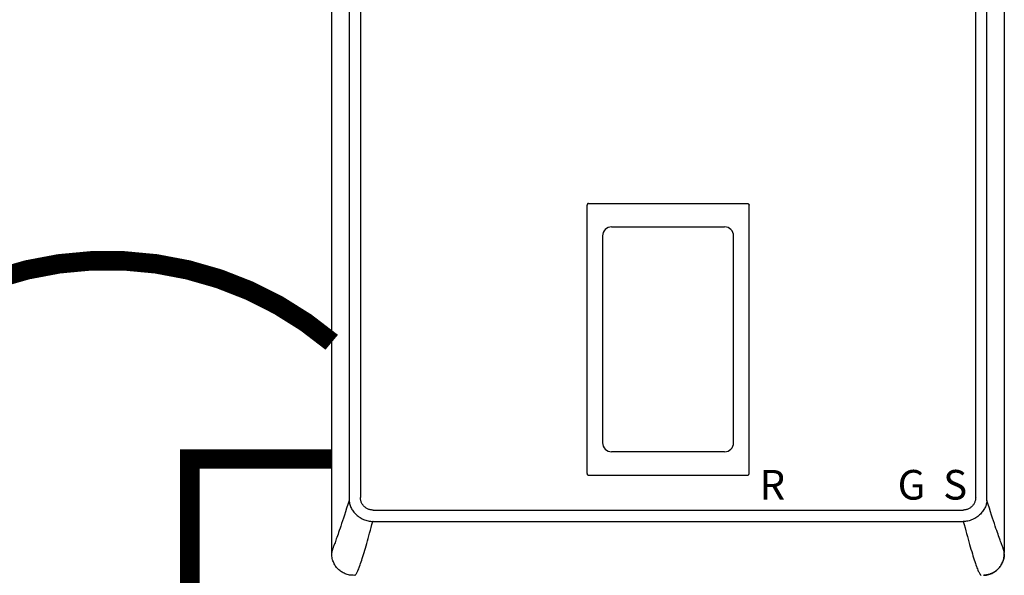
# Model space of a CAD drawing. Units: inches. Extents: x -173 to 107, y -43 to 150.
# Drawn here: x -38 to -13, y 33 to 47 of the extents above; entities that cross this region are included whole.
import ezdxf
from ezdxf.enums import TextEntityAlignment as Align

# ---------------------------------------------------------------- set-up
doc = ezdxf.new("R2010")
doc.units = ezdxf.units.IN
doc.header["$MEASUREMENT"] = 0
doc.linetypes.add('DASHED', pattern=[0.75, 0.5, -0.25])
doc.linetypes.add('DOTX2', pattern=[0.5, 0, -0.5])
doc.styles.add('Navien', font='arial.ttf')

# ---------------------------------------------------------------- blocks, each defined once
blk = doc.blocks.new('NHB-H (55-80-110-150)')
at = {"linetype": 'Continuous'}
for p, q in [((-15.393, 2.131), (-15.393, 24.739)), ((1.907, 24.739), (1.907, 2.131)), ((-14.946, 23.324), (-14.946, 3.546)), ((-14.657, 23.324), (-14.657, 3.546)), ((1.171, 3.546), (1.171, 23.324)), ((1.46, 3.546), (1.46, 23.324)), ((-8.827, 4.159), (-8.827, 11.065)), ((-8.788, 11.105), (-4.698, 11.105)), ((-4.659, 4.159), (-4.659, 11.065)), ((-8.428, 10.272), (-8.428, 4.952)), ((-5.058, 4.952), (-5.058, 10.272)), ((-8.788, 4.119), (-4.698, 4.119)), ((-14.331, 3.221), (0.845, 3.221)), ((-14.331, 2.927), (-14.339, 2.927)), ((-14.331, 2.927), (0.853, 2.927)), ((1.859, 2.283), (1.833, 2.353))]:
    blk.add_line(p, q, dxfattribs=at)
for points in [[(-8.788, 11.105), (-8.793, 11.104), (-8.798, 11.103), (-8.803, 11.102), (-8.808, 11.099), (-8.812, 11.097), (-8.816, 11.093), (-8.819, 11.089), (-8.822, 11.085), (-8.824, 11.08), (-8.826, 11.076), (-8.827, 11.071), (-8.827, 11.065)], [(-4.698, 11.105), (-4.693, 11.104), (-4.688, 11.103), (-4.683, 11.102), (-4.679, 11.099), (-4.674, 11.097), (-4.67, 11.093), (-4.667, 11.089), (-4.664, 11.085), (-4.662, 11.08), (-4.66, 11.076), (-4.659, 11.071), (-4.659, 11.065)], [(-8.827, 4.159), (-8.826, 4.153), (-8.825, 4.147), (-8.823, 4.141), (-8.819, 4.136), (-8.815, 4.131), (-8.811, 4.127), (-8.805, 4.124), (-8.8, 4.122), (-8.794, 4.12), (-8.788, 4.12)], [(-4.698, 4.119), (-4.693, 4.12), (-4.688, 4.121), (-4.683, 4.122), (-4.679, 4.125), (-4.674, 4.127), (-4.67, 4.131), (-4.667, 4.135), (-4.664, 4.139), (-4.662, 4.144), (-4.66, 4.148), (-4.659, 4.153), (-4.659, 4.159)], [(-14.946, 3.546), (-14.946, 3.534), (-14.946, 3.521), (-14.946, 3.508), (-14.946, 3.496), (-14.946, 3.483), (-14.945, 3.47)], [(-14.331, 3.221), (-14.349, 3.222), (-14.367, 3.223), (-14.384, 3.225), (-14.402, 3.229), (-14.42, 3.233), (-14.437, 3.239), (-14.455, 3.245), (-14.472, 3.253), (-14.488, 3.261), (-14.504, 3.271), (-14.519, 3.281), (-14.534, 3.292), (-14.548, 3.303), (-14.561, 3.316), (-14.574, 3.329), (-14.585, 3.343), (-14.596, 3.358), (-14.607, 3.373), (-14.616, 3.389), (-14.625, 3.406), (-14.632, 3.423), (-14.639, 3.44), (-14.645, 3.458), (-14.649, 3.476), (-14.653, 3.494), (-14.655, 3.512), (-14.656, 3.529), (-14.657, 3.546)], [(1.171, 3.546), (1.17, 3.529), (1.169, 3.511), (1.166, 3.494), (1.163, 3.476), (1.158, 3.458), (1.153, 3.441), (1.146, 3.423), (1.139, 3.406), (1.13, 3.39), (1.121, 3.374), (1.111, 3.359), (1.1, 3.344), (1.088, 3.33), (1.076, 3.317), (1.063, 3.304), (1.049, 3.293), (1.034, 3.282), (1.019, 3.271), (1.003, 3.262), (0.986, 3.253), (0.969, 3.246), (0.951, 3.239), (0.934, 3.233), (0.916, 3.229), (0.898, 3.225), (0.88, 3.223), (0.863, 3.222), (0.845, 3.221)], [(1.459, 3.47), (1.459, 3.483), (1.46, 3.496), (1.46, 3.508), (1.46, 3.521), (1.46, 3.534), (1.46, 3.546)], [(-14.945, 3.47), (-14.979, 3.365), (-15.01, 3.267), (-15.039, 3.176), (-15.067, 3.092), (-15.092, 3.013), (-15.116, 2.94), (-15.139, 2.872), (-15.16, 2.809), (-15.179, 2.751), (-15.198, 2.696), (-15.215, 2.646), (-15.232, 2.599), (-15.247, 2.555), (-15.261, 2.514), (-15.275, 2.477), (-15.287, 2.443), (-15.298, 2.411), (-15.309, 2.381), (-15.319, 2.354)], [(-14.945, 3.47), (-14.943, 3.444), (-14.939, 3.418), (-14.934, 3.392), (-14.928, 3.366), (-14.919, 3.34), (-14.91, 3.315), (-14.898, 3.288), (-14.885, 3.262), (-14.872, 3.239), (-14.857, 3.216), (-14.841, 3.192), (-14.824, 3.169), (-14.805, 3.146), (-14.785, 3.124), (-14.763, 3.103), (-14.741, 3.082), (-14.717, 3.062), (-14.692, 3.044), (-14.665, 3.026), (-14.637, 3.009), (-14.608, 2.994), (-14.579, 2.98), (-14.549, 2.967), (-14.518, 2.957), (-14.488, 2.948), (-14.458, 2.941), (-14.427, 2.935), (-14.397, 2.931), (-14.368, 2.928), (-14.339, 2.927)], [(1.457, 3.447), (1.454, 3.423), (1.45, 3.398), (1.444, 3.374), (1.437, 3.35), (1.429, 3.327), (1.419, 3.304), (1.408, 3.281), (1.396, 3.257), (1.382, 3.233), (1.367, 3.209), (1.35, 3.186), (1.333, 3.163), (1.314, 3.141), (1.293, 3.118), (1.271, 3.097), (1.248, 3.077), (1.224, 3.057), (1.199, 3.039), (1.174, 3.022), (1.147, 3.006), (1.12, 2.992), (1.092, 2.979), (1.061, 2.966), (1.03, 2.955), (0.999, 2.946), (0.968, 2.939), (0.937, 2.934), (0.907, 2.93), (0.879, 2.928), (0.853, 2.927)], [(1.459, 3.47), (1.459, 3.467), (1.459, 3.463), (1.458, 3.459), (1.458, 3.455), (1.458, 3.451), (1.457, 3.447)], [(1.833, 2.353), (1.823, 2.381), (1.813, 2.41), (1.801, 2.442), (1.789, 2.476), (1.775, 2.514), (1.761, 2.554), (1.746, 2.598), (1.729, 2.645), (1.712, 2.696), (1.693, 2.75), (1.674, 2.809), (1.653, 2.872), (1.63, 2.94), (1.606, 3.013), (1.581, 3.092), (1.553, 3.176), (1.524, 3.267), (1.493, 3.365), (1.459, 3.47)], [(-14.801, 1.542), (-14.797, 1.543), (-14.794, 1.545), (-14.789, 1.548), (-14.783, 1.553), (-14.778, 1.559), (-14.771, 1.567), (-14.764, 1.577), (-14.757, 1.589), (-14.749, 1.603), (-14.74, 1.619), (-14.731, 1.638), (-14.721, 1.659), (-14.711, 1.683), (-14.7, 1.71), (-14.689, 1.74), (-14.677, 1.772), (-14.664, 1.808), (-14.651, 1.846), (-14.637, 1.888), (-14.623, 1.931), (-14.608, 1.978), (-14.593, 2.027), (-14.577, 2.077), (-14.561, 2.13), (-14.545, 2.185), (-14.528, 2.242), (-14.511, 2.301), (-14.493, 2.363), (-14.475, 2.426), (-14.457, 2.491), (-14.439, 2.559), (-14.419, 2.628), (-14.4, 2.7), (-14.38, 2.774), (-14.36, 2.85), (-14.339, 2.927)], [(0.853, 2.927), (0.875, 2.846), (0.896, 2.767), (0.917, 2.69), (0.937, 2.616), (0.957, 2.543), (0.976, 2.473), (0.995, 2.405), (1.014, 2.339), (1.032, 2.275), (1.05, 2.214), (1.068, 2.155), (1.085, 2.098), (1.101, 2.044), (1.117, 1.992), (1.133, 1.942), (1.149, 1.894), (1.163, 1.85), (1.178, 1.809), (1.191, 1.771), (1.204, 1.736), (1.216, 1.705), (1.227, 1.677), (1.238, 1.652), (1.248, 1.631), (1.258, 1.612), (1.266, 1.596), (1.274, 1.582), (1.282, 1.571), (1.289, 1.562), (1.296, 1.555), (1.301, 1.549), (1.306, 1.546), (1.311, 1.543), (1.314, 1.542)], [(-15.319, 2.354), (-15.345, 2.284), (-15.353, 2.264), (-15.359, 2.245), (-15.366, 2.228), (-15.371, 2.212), (-15.376, 2.197), (-15.381, 2.184), (-15.384, 2.172), (-15.387, 2.161), (-15.39, 2.152), (-15.391, 2.145), (-15.392, 2.139), (-15.393, 2.135), (-15.393, 2.132), (-15.393, 2.131)], [(1.907, 2.131), (1.907, 2.132), (1.907, 2.135), (1.906, 2.139), (1.905, 2.145), (1.904, 2.152), (1.901, 2.161), (1.898, 2.172), (1.895, 2.183), (1.89, 2.197), (1.885, 2.211), (1.88, 2.227), (1.874, 2.244), (1.867, 2.263), (1.859, 2.283)], [(-14.851, 1.542), (-14.871, 1.543), (-14.903, 1.546), (-14.934, 1.55), (-14.964, 1.556), (-14.993, 1.564), (-15.02, 1.573), (-15.047, 1.583), (-15.072, 1.594), (-15.097, 1.606), (-15.121, 1.619), (-15.145, 1.634), (-15.167, 1.649), (-15.189, 1.666), (-15.211, 1.684), (-15.231, 1.704), (-15.25, 1.724), (-15.268, 1.745), (-15.285, 1.767), (-15.301, 1.79), (-15.315, 1.813), (-15.328, 1.838), (-15.341, 1.862), (-15.352, 1.888), (-15.362, 1.915), (-15.371, 1.942), (-15.378, 1.971), (-15.384, 2), (-15.389, 2.031), (-15.391, 2.063), (-15.393, 2.097), (-15.393, 2.131)], [(1.373, 1.542), (1.385, 1.543), (1.418, 1.546), (1.448, 1.55), (1.478, 1.556), (1.506, 1.564), (1.533, 1.572), (1.56, 1.582), (1.585, 1.593), (1.61, 1.606), (1.634, 1.619), (1.658, 1.633), (1.681, 1.649), (1.703, 1.666), (1.724, 1.684), (1.744, 1.703), (1.764, 1.723), (1.782, 1.745), (1.799, 1.767), (1.814, 1.79), (1.829, 1.813), (1.842, 1.837), (1.854, 1.862), (1.866, 1.888), (1.876, 1.914), (1.884, 1.942), (1.892, 1.97), (1.898, 2), (1.902, 2.031), (1.905, 2.063), (1.907, 2.096), (1.907, 2.131)], [(1.907, 2.097), (1.907, 2.095), (1.906, 2.087), (1.906, 2.079), (1.906, 2.071), (1.905, 2.064), (1.905, 2.057), (1.904, 2.05), (1.904, 2.043), (1.903, 2.036), (1.902, 2.029), (1.901, 2.023), (1.901, 2.016), (1.9, 2.009), (1.898, 2.002), (1.897, 1.995), (1.896, 1.988), (1.894, 1.982), (1.893, 1.975), (1.891, 1.968), (1.89, 1.961), (1.888, 1.954), (1.886, 1.947), (1.884, 1.939), (1.881, 1.931), (1.878, 1.923), (1.875, 1.914), (1.872, 1.904), (1.868, 1.895), (1.864, 1.885), (1.86, 1.875), (1.855, 1.864), (1.85, 1.853), (1.845, 1.843), (1.839, 1.832), (1.833, 1.82), (1.827, 1.809), (1.82, 1.798), (1.813, 1.787), (1.805, 1.776), (1.797, 1.765), (1.789, 1.754), (1.78, 1.743), (1.772, 1.732), (1.762, 1.722), (1.753, 1.712), (1.743, 1.702), (1.733, 1.692), (1.723, 1.683), (1.712, 1.674), (1.701, 1.665), (1.69, 1.656), (1.679, 1.648), (1.668, 1.64), (1.656, 1.632), (1.644, 1.625), (1.632, 1.618), (1.62, 1.611), (1.608, 1.604), (1.595, 1.598), (1.583, 1.592), (1.57, 1.587), (1.557, 1.581), (1.544, 1.576), (1.531, 1.572), (1.518, 1.567), (1.505, 1.563), (1.491, 1.56), (1.478, 1.556), (1.464, 1.553), (1.45, 1.551), (1.437, 1.548), (1.423, 1.546), (1.41, 1.545), (1.396, 1.544), (1.382, 1.543), (1.378, 1.543)], [(-14.803, 1.541), (-14.838, 1.542), (-14.851, 1.542)]]:
    blk.add_lwpolyline(points, dxfattribs=at)
for centre, radius, start, end in [((-8.198, 10.272), 0.23, 89.9963, 180), ((-6.743, 22534.558), 22524.056, 269.9962995, 270.0037006), ((-5.288, 10.272), 0.23, 0, 90.0037), ((-8.198, 4.952), 0.23, 180, 270.0037), ((-5.288, 4.952), 0.23, 269.9963, 0), ((-6.743, -22519.334), 22524.056, 89.9962994, 90.0037005)]:
    blk.add_arc(centre, radius, start, end, dxfattribs=at)
at = {"style": 'Navien'}
for s, p in [('R', (-4.061, 3.871)), ('G', (-0.479, 3.871)), ('S', (0.643, 3.871))]:
    blk.add_text(s, height=0.762, dxfattribs=at).set_placement(p, align=Align.MIDDLE_CENTER)

msp = doc.modelspace()

# ---------------------------------------------------------------- linework, layer by layer
at = {"color": 2, "linetype": 'DOTX2', "ltscale": 0.05, "const_width": 0.5}
msp.add_lwpolyline([(-30.285, 38.933, 0.365039), (-41.82, 38.933)], format="xyb", dxfattribs=at)
at = {"color": 2, "linetype": 'DASHED', "ltscale": 0.1, "const_width": 0.5}
msp.add_lwpolyline([(-23.66, 7.566), (-33.935, 7.566), (-33.935, 35.933), (-30.285, 35.933)], dxfattribs=at)

# ---------------------------------------------------------------- block references
msp.add_blockref('NHB-H (55-80-110-150)', (-14.892, 31.397))

doc.saveas('drawing.dxf')
